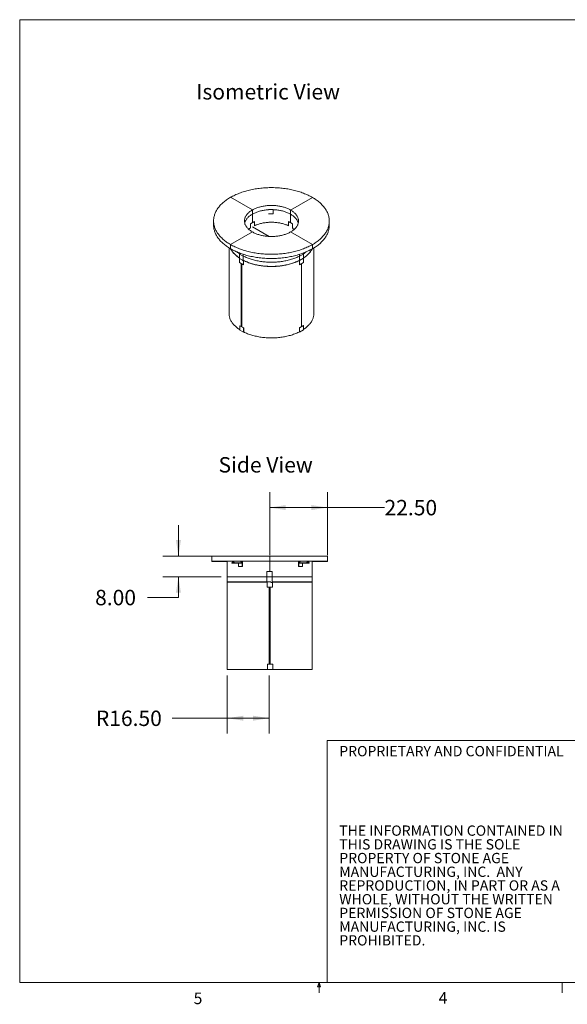
# Model space of a CAD drawing. Units: inches. Extents: x 0.3 to 10.6, y 0.2 to 8.2.
# Drawn here: x 0.3 to 4.8, y 0.2 to 8.2 of the extents above; entities that cross this region are included whole.
import ezdxf

# ---------------------------------------------------------------- set-up
doc = ezdxf.new("R2010")
doc.units = ezdxf.units.IN
doc.header["$MEASUREMENT"] = 0
doc.styles.add('SLDTEXTSTYLE0', font='TXT', dxfattribs={"width": 0.75})
doc.dimstyles.new('SLDDIMSTYLE0', dxfattribs={"dimtxt": 0.125, "dimasz": 0.13, "dimexe": 0, "dimexo": 0.0625, "dimgap": 0.03125, "dimtad": 0, "dimtih": 1, "dimtoh": 1, "dimlfac": 48, "dimrnd": 1e-09, "dimzin": 4, "dimdsep": 46, "dimlunit": 5, "dimtxsty": 'SLDTEXTSTYLE0', "dimsah": 1, "dimcen": 0.09, "dimadec": 0, "dimazin": 1, "dimtfac": 1, "dimtofl": 0, "dimtmove": 0, "dimatfit": 3, "dimfxl": 0, "dimfrac": 2, "dimtolj": 1, "dimtzin": 12, "dimarcsym": 0})
doc.dimstyles.new('SLDDIMSTYLE1', dxfattribs={"dimtxt": 0.125, "dimasz": 0.13, "dimexe": 0, "dimexo": 0.0625, "dimgap": 0.03125, "dimtad": 0, "dimtih": 1, "dimtoh": 1, "dimlfac": 48, "dimrnd": 1e-09, "dimzin": 4, "dimdsep": 46, "dimlunit": 5, "dimtxsty": 'SLDTEXTSTYLE0', "dimsah": 1, "dimcen": 0.09, "dimadec": 0, "dimazin": 1, "dimtfac": 1, "dimtmove": 0, "dimatfit": 0, "dimfxl": 0, "dimfrac": 2, "dimtolj": 1, "dimtzin": 12, "dimarcsym": 0})

# ---------------------------------------------------------------- blocks, each defined once
blk = doc.blocks.new('SW_NOTE_2')
at = {"color": 0, "linetype": 'Continuous', "lineweight": 0, "char_height": 0.083333, "attachment_point": 1, "style": 'SLDTEXTSTYLE0'}
for s, insert in [('THE INFORMATION CONTAINED IN', (0, 0.1074)), ('THIS DRAWING IS THE SOLE', (0, -0.0037)), ('PROPERTY OF STONE AGE', (0, -0.1148)), ('MANUFACTURING, INC.  ANY', (0, -0.2259)), ('REPRODUCTION, IN PART OR AS A', (0, -0.337)), ('WHOLE, WITHOUT THE WRITTEN', (0, -0.4481)), ('PERMISSION OF STONE AGE', (0, -0.5592)), ('MANUFACTURING, INC. IS', (0, -0.6704)), ('PROHIBITED.', (0, -0.7815))]:
    blk.add_mtext(s, dxfattribs=dict(at, insert=insert))
blk = doc.blocks.new('*D5')
at = {"color": 7, "linetype": 'Continuous', "lineweight": 0}
for p, q in [((2.3549, 3.8542), (2.3549, 4.3646)), ((2.8236, 3.8542), (2.8236, 4.3646)), ((2.3549, 4.2396), (2.8236, 4.2396)), ((2.8236, 4.2396), (3.2852, 4.2396))]:
    blk.add_line(p, q, dxfattribs=at)
for points in [[(2.3549, 4.2396), (2.4849, 4.2196), (2.4849, 4.2596)], [(2.8236, 4.2396), (2.6936, 4.2596), (2.6936, 4.2196)]]:
    blk.add_solid(points, dxfattribs=at)
at = {"color": 7, "linetype": 'Continuous', "lineweight": 0, "insert": (3.2852, 4.3015, 0.082), "char_height": 0.125, "attachment_point": 1, "style": 'SLDTEXTSTYLE0'}
blk.add_mtext('22.50', dxfattribs=at)
blk = doc.blocks.new('*D6')
at = {"color": 7, "linetype": 'Continuous', "lineweight": 0}
for p, q in [((1.6157, 3.8459), (1.6157, 4.0959)), ((2.3049, 3.8459), (1.4907, 3.8459)), ((1.9611, 3.6792), (1.4907, 3.6792)), ((1.6157, 3.511), (1.6157, 3.6792)), ((1.3657, 3.511), (1.6157, 3.511))]:
    blk.add_line(p, q, dxfattribs=at)
for points in [[(1.6157, 3.8459), (1.6357, 3.9759), (1.5957, 3.9759)], [(1.6157, 3.6792), (1.5957, 3.5492), (1.6357, 3.5492)]]:
    blk.add_solid(points, dxfattribs=at)
at = {"color": 7, "linetype": 'Continuous', "lineweight": 0, "insert": (0.9409, 3.573, 0.082), "char_height": 0.125, "attachment_point": 1, "style": 'SLDTEXTSTYLE0'}
blk.add_mtext('8.00', dxfattribs=at)
blk = doc.blocks.new('*D7')
at = {"color": 7, "linetype": 'Continuous', "lineweight": 0}
for p, q in [((2.0111, 2.8779), (2.0111, 2.408)), ((2.351, 2.8779), (2.351, 2.408)), ((2.0111, 2.533), (1.5654, 2.533)), ((2.351, 2.533), (2.0111, 2.533))]:
    blk.add_line(p, q, dxfattribs=at)
for points in [[(2.0111, 2.533), (2.1411, 2.513), (2.1411, 2.553)], [(2.351, 2.533), (2.221, 2.553), (2.221, 2.513)]]:
    blk.add_solid(points, dxfattribs=at)
at = {"color": 7, "linetype": 'Continuous', "lineweight": 0, "insert": (0.947, 2.5949, 0.082), "char_height": 0.125, "attachment_point": 1, "style": 'SLDTEXTSTYLE0'}
blk.add_mtext('R16.50', dxfattribs=at)

msp = doc.modelspace()

# ---------------------------------------------------------------- linework, layer by layer
at = {"color": 7, "linetype": 'Continuous', "lineweight": 0}
for p, q in [((0.32993, 8.19207), (10.62993, 8.19207)), ((0.32993, 8.19207), (0.32993, 0.39207)), ((2.82103, 2.35263), (10.62993, 2.35263)), ((2.82103, 0.39207), (2.82103, 2.35263)), ((10.62993, 0.39207), (0.32993, 0.39207)), ((2.74143, 0.3575), (2.75468, 0.39207)), ((2.76723, 0.3575), (2.74143, 0.3575)), ((2.75468, 0.39207), (2.75468, 0.30727)), ((2.75468, 0.39207), (2.76723, 0.3575)), ((4.72343, 0.39207), (4.72343, 0.30727))]:
    msp.add_line(p, q, dxfattribs=at)
at = {"color": 7, "linetype": 'Continuous', "lineweight": 15}
for p, q in [((2.03776, 6.75327), (2.21454, 6.65122)), ((2.70068, 6.75225), (2.5239, 6.6502)), ((2.21454, 6.6172), (2.21454, 6.65122)), ((2.21454, 6.61618), (2.21454, 6.6502)), ((2.38279, 6.65354), (2.34398, 6.65334)), ((2.38279, 6.65394), (2.38279, 6.65354)), ((2.38279, 6.61849), (2.38279, 6.65354)), ((2.5239, 6.61618), (2.5239, 6.6502)), ((1.90047, 6.56193), (1.90047, 6.5279)), ((2.20069, 6.53912), (2.23104, 6.55664)), ((2.21454, 6.54813), (2.21454, 6.6172)), ((2.21454, 6.54813), (2.21454, 6.61618)), ((2.21454, 6.54813), (2.21454, 6.54813)), ((2.23104, 6.55664), (2.23095, 6.55669)), ((2.23104, 6.55664), (2.23104, 6.52262)), ((2.38279, 6.61849), (2.34398, 6.6183)), ((2.50846, 6.55623), (2.50828, 6.55613)), ((2.50828, 6.55613), (2.50828, 6.52211)), ((2.50828, 6.55613), (2.53863, 6.53861)), ((2.5239, 6.54813), (2.5239, 6.61618)), ((2.5239, 6.54813), (2.5239, 6.54813)), ((2.83797, 6.52688), (2.83797, 6.56091)), ((2.03776, 6.37058), (2.21454, 6.47263)), ((2.20051, 6.53922), (2.20069, 6.53912)), ((2.20069, 6.53912), (2.20069, 6.50612)), ((2.21542, 6.51462), (2.35151, 6.43606)), ((2.70068, 6.37058), (2.5239, 6.47263)), ((2.53863, 6.53861), (2.53872, 6.53866)), ((2.53863, 6.53861), (2.53863, 6.50459)), ((2.02547, 6.34393), (2.02547, 5.81241)), ((2.03776, 6.37058), (2.03776, 6.33656)), ((2.10973, 6.30255), (2.10973, 6.29304)), ((2.62783, 6.30221), (2.62783, 6.29253)), ((2.70068, 6.33554), (2.69979, 6.33605)), ((2.70068, 6.37058), (2.70068, 6.33656)), ((2.70068, 6.36956), (2.70068, 6.33554)), ((2.71297, 5.81241), (2.71297, 6.34291)), ((2.10973, 6.25698), (2.10973, 6.29304)), ((2.10973, 6.29304), (2.14007, 6.27552)), ((2.11065, 6.25644), (2.10973, 6.25698)), ((2.11065, 6.25871), (2.11132, 6.25912)), ((2.13166, 6.24738), (2.11065, 6.25871)), ((2.11065, 6.22366), (2.11065, 6.25871)), ((2.14202, 6.20675), (2.11065, 6.22366)), ((2.14007, 6.23946), (2.13166, 6.24432)), ((2.14036, 6.23963), (2.14007, 6.23946)), ((2.14202, 6.24179), (2.14036, 6.24269)), ((2.14096, 6.27706), (2.14096, 6.29155)), ((2.14096, 6.27706), (2.14133, 6.27727)), ((2.14096, 6.27501), (2.14133, 6.27523)), ((2.14096, 6.27501), (2.14096, 6.24303)), ((2.143, 6.2424), (2.14202, 6.24179)), ((2.14202, 6.20675), (2.14202, 6.24179)), ((2.14391, 6.24194), (2.14287, 6.2413)), ((2.14287, 6.2413), (2.14287, 6.20728)), ((2.59664, 6.24148), (2.59523, 6.24229)), ((2.59617, 6.27679), (2.5966, 6.27655)), ((2.59617, 6.27577), (2.59748, 6.27501)), ((2.5966, 6.2745), (2.59617, 6.27475)), ((2.59753, 6.24199), (2.59617, 6.24277)), ((2.5966, 6.24048), (2.59617, 6.24073)), ((2.59617, 6.23971), (2.59748, 6.23895)), ((2.5966, 6.27655), (2.5966, 6.29127)), ((2.5966, 6.24048), (2.5966, 6.2745)), ((2.59664, 6.24148), (2.59664, 6.20745)), ((2.59748, 6.27501), (2.62783, 6.29253)), ((2.59748, 6.23895), (2.59748, 6.27501)), ((2.62787, 6.25951), (2.59753, 6.24199)), ((2.59753, 6.20694), (2.59753, 6.24199)), ((2.62787, 6.22446), (2.59753, 6.20694)), ((2.62783, 6.29253), (2.62783, 6.25953)), ((2.62783, 6.25953), (2.62787, 6.25951)), ((2.62787, 6.22446), (2.62787, 6.25951)), ((2.12341, 5.7077), (2.12341, 6.21679)), ((2.12893, 6.21381), (2.12893, 5.70451)), ((2.14287, 6.20728), (2.14202, 6.20675)), ((2.59753, 6.20694), (2.59664, 6.20745)), ((2.61229, 6.21546), (2.61229, 5.70611)), ((2.11418, 5.71302), (2.1133, 5.71251)), ((2.1133, 5.71251), (2.14365, 5.69499)), ((2.1133, 5.71251), (2.1133, 5.67747)), ((2.1133, 5.67747), (2.14365, 5.65995)), ((2.11418, 5.71302), (2.14453, 5.6955)), ((2.14365, 5.69499), (2.14453, 5.6955)), ((2.14365, 5.69499), (2.14365, 5.65995)), ((2.14453, 5.66148), (2.14453, 5.6955)), ((2.59667, 5.6971), (2.62702, 5.71462)), ((2.59667, 5.6971), (2.59756, 5.69659)), ((2.59667, 5.66308), (2.59667, 5.6971)), ((2.59756, 5.69659), (2.6279, 5.71411)), ((2.59756, 5.69659), (2.59756, 5.66155)), ((2.59756, 5.66155), (2.6279, 5.67906)), ((2.6279, 5.71411), (2.62702, 5.71462)), ((2.6279, 5.71411), (2.6279, 5.67906)), ((2.14365, 5.65995), (2.14618, 5.66141)), ((2.14453, 5.66148), (2.14522, 5.66188)), ((2.59523, 5.66289), (2.59756, 5.66155)), ((2.59617, 5.66337), (2.59667, 5.66308)), ((1.88613, 3.84585), (1.88613, 3.80419)), ((1.88613, 3.84585), (2.35488, 3.84585)), ((1.88613, 3.8446), (1.88613, 3.80294)), ((2.35488, 3.84585), (2.35488, 3.80419)), ((2.35488, 3.84585), (2.82363, 3.84585)), ((2.82363, 3.84585), (2.82363, 3.80419)), ((2.82363, 3.8446), (2.82363, 3.80294)), ((1.88613, 3.80419), (2.35488, 3.80419)), ((2.01113, 3.80294), (1.88613, 3.80294)), ((2.01113, 3.7196), (2.01113, 3.80419)), ((2.01113, 3.80294), (2.01113, 3.7196)), ((2.0583, 3.80419), (2.04862, 3.79081)), ((2.04862, 3.79081), (2.04993, 3.78896)), ((2.04993, 3.78896), (2.05919, 3.80175)), ((2.04993, 3.78896), (2.06818, 3.78896)), ((2.05919, 3.80175), (2.06831, 3.78877)), ((2.06964, 3.7906), (2.06008, 3.80419)), ((2.06831, 3.78877), (2.06964, 3.7906)), ((2.06831, 3.78877), (2.12673, 3.78877)), ((2.06964, 3.7906), (2.12805, 3.7906)), ((2.1021, 3.76252), (2.1021, 3.78877)), ((2.13271, 3.76252), (2.1021, 3.76252)), ((2.12805, 3.7906), (2.1185, 3.80419)), ((2.12673, 3.78877), (2.12805, 3.7906)), ((2.13271, 3.76252), (2.13271, 3.80419)), ((2.13358, 3.76252), (2.13271, 3.76252)), ((2.13358, 3.80419), (2.13358, 3.76252)), ((2.35488, 3.80419), (2.82363, 3.80419)), ((2.35488, 3.72085), (2.35488, 3.80419)), ((2.58913, 3.80419), (2.58913, 3.76252)), ((2.59002, 3.76252), (2.58913, 3.76252)), ((2.59002, 3.76252), (2.59002, 3.80419)), ((2.62011, 3.76252), (2.59002, 3.76252)), ((2.60439, 3.80419), (2.59488, 3.79081)), ((2.65431, 3.79081), (2.59488, 3.79081)), ((2.59488, 3.79081), (2.59616, 3.78896)), ((2.65559, 3.78896), (2.59616, 3.78896)), ((2.6141, 3.78896), (2.61423, 3.78877)), ((2.67366, 3.78877), (2.61423, 3.78877)), ((2.62011, 3.76252), (2.62011, 3.78877)), ((2.66382, 3.80419), (2.65431, 3.79081)), ((2.65431, 3.79081), (2.65559, 3.78896)), ((2.65559, 3.78896), (2.66469, 3.80175)), ((2.66469, 3.80175), (2.67366, 3.78877)), ((2.67496, 3.7906), (2.66558, 3.80419)), ((2.67366, 3.78877), (2.67496, 3.7906)), ((2.82363, 3.80294), (2.69863, 3.80294)), ((2.69863, 3.72085), (2.69863, 3.80294)), ((2.00998, 3.7196), (2.00998, 3.67669)), ((2.00998, 3.7196), (2.01123, 3.7196)), ((2.01176, 3.67669), (2.00998, 3.67669)), ((2.00998, 3.67669), (2.00998, 3.63752)), ((2.01123, 3.67794), (2.01123, 3.7196)), ((2.01123, 3.67919), (2.3328, 3.67919)), ((2.01123, 3.67794), (2.01176, 3.67794)), ((2.01123, 3.67544), (2.01176, 3.67544)), ((2.01123, 3.67544), (2.01123, 3.63752)), ((2.3328, 3.72085), (2.37571, 3.72085)), ((2.3328, 3.72085), (2.3328, 3.67794)), ((2.3328, 3.67794), (2.37571, 3.67794)), ((2.3328, 3.63377), (2.3328, 3.67794)), ((2.37571, 3.72085), (2.37571, 3.67794)), ((2.37571, 3.67919), (2.69792, 3.67919)), ((2.37571, 3.67794), (2.37571, 3.63377)), ((2.69792, 3.67919), (2.69852, 3.67919)), ((2.69792, 3.67794), (2.69977, 3.67794)), ((2.69852, 3.67669), (2.69792, 3.67669)), ((2.69852, 3.67919), (2.69852, 3.72085)), ((2.69852, 3.72085), (2.69977, 3.72085)), ((2.69852, 3.63502), (2.69852, 3.67669)), ((2.69977, 3.63377), (2.69977, 3.67794)), ((2.00988, 3.5946), (2.00988, 3.63752)), ((2.01184, 3.63752), (2.00988, 3.63752)), ((2.01113, 3.5946), (2.00988, 3.5946)), ((2.01184, 3.63627), (2.01113, 3.63627)), ((2.01113, 3.63627), (2.01113, 3.5946)), ((2.01176, 3.63252), (2.01113, 3.63252)), ((2.01113, 3.5946), (2.01113, 2.9696)), ((2.01123, 3.63627), (2.01123, 3.63377)), ((2.01123, 3.63377), (2.01176, 3.63377)), ((2.01184, 3.63752), (2.3328, 3.63752)), ((2.01184, 3.63627), (2.3328, 3.63627)), ((2.05405, 3.63627), (2.05405, 3.63752)), ((2.33505, 3.63377), (2.3328, 3.63377)), ((2.33504, 3.63377), (2.33504, 3.5946)), ((2.33509, 3.5946), (2.33504, 3.5946)), ((2.33509, 3.63752), (2.33505, 3.63752)), ((2.33509, 3.5946), (2.33509, 3.63752)), ((2.36381, 3.63752), (2.33509, 3.63752)), ((2.37798, 3.5946), (2.33509, 3.5946)), ((2.35097, 2.9696), (2.35097, 3.5946)), ((2.35878, 3.5946), (2.35878, 2.9696)), ((2.37571, 3.63377), (2.36381, 3.63377)), ((2.37798, 3.63752), (2.37571, 3.63752)), ((2.37798, 3.5946), (2.37798, 3.63752)), ((2.37798, 3.63752), (2.69792, 3.63752)), ((2.37798, 3.63627), (2.69792, 3.63627)), ((2.65567, 3.63627), (2.65567, 3.63752)), ((2.69984, 3.63752), (2.69792, 3.63752)), ((2.69859, 3.63627), (2.69792, 3.63627)), ((2.69852, 3.63502), (2.69792, 3.63502)), ((2.69792, 3.63377), (2.69977, 3.63377)), ((2.69859, 3.63627), (2.69859, 3.5946)), ((2.69984, 3.5946), (2.69859, 3.5946)), ((2.69863, 3.5946), (2.69863, 2.9696)), ((2.69984, 3.5946), (2.69984, 3.63752)), ((2.00988, 2.9696), (2.00988, 2.92669)), ((2.00988, 2.9696), (2.01113, 2.9696)), ((2.01113, 2.92794), (2.01113, 2.9696)), ((2.33795, 2.9696), (2.38087, 2.9696)), ((2.33795, 2.9696), (2.33795, 2.92669)), ((2.38087, 2.9696), (2.38087, 2.92669)), ((2.69863, 2.92794), (2.69863, 2.9696)), ((2.69863, 2.9696), (2.69988, 2.9696)), ((2.69988, 2.9696), (2.69988, 2.92669)), ((2.00988, 2.92669), (2.05405, 2.92669)), ((2.01113, 2.92794), (2.01184, 2.92794)), ((2.01184, 2.92794), (2.33795, 2.92794)), ((2.05405, 2.92794), (2.05405, 2.92669)), ((2.32889, 2.92794), (2.32889, 2.92669)), ((2.32889, 2.92669), (2.33795, 2.92669)), ((2.33795, 2.92669), (2.38087, 2.92669)), ((2.38087, 2.92794), (2.69792, 2.92794)), ((2.65571, 2.92794), (2.65571, 2.92669)), ((2.65571, 2.92669), (2.69988, 2.92669)), ((2.69792, 2.92794), (2.69863, 2.92794))]:
    msp.add_line(p, q, dxfattribs=at)
at = {"color": 7, "linetype": 'Continuous', "lineweight": 15, "flags": 128}
for points in [[(2.70068, 6.36956), (2.70884, 6.37439), (2.71679, 6.37934), (2.72452, 6.3844), (2.73203, 6.38956), (2.73932, 6.39484), (2.74637, 6.40022), (2.7532, 6.40569), (2.75978, 6.41127), (2.76612, 6.41694), (2.77222, 6.42269), (2.77806, 6.42854), (2.78365, 6.43446), (2.78898, 6.44047), (2.79405, 6.44654), (2.79886, 6.45269), (2.8034, 6.45891), (2.80767, 6.46519), (2.81166, 6.47153), (2.81539, 6.47793), (2.81883, 6.48437), (2.822, 6.49087), (2.82488, 6.49741), (2.82748, 6.50399), (2.8298, 6.5106), (2.83183, 6.51724), (2.83357, 6.52391), (2.83502, 6.53061), (2.83619, 6.53732), (2.83706, 6.54405), (2.83764, 6.55079), (2.83793, 6.55753), (2.83793, 6.56428), (2.83764, 6.57102), (2.83706, 6.57776), (2.83619, 6.58449), (2.83502, 6.5912), (2.83357, 6.5979), (2.83183, 6.60457), (2.8298, 6.61121), (2.82748, 6.61783), (2.82488, 6.62441), (2.822, 6.63094), (2.81883, 6.63744), (2.81539, 6.64389), (2.81166, 6.65028), (2.80767, 6.65662), (2.8034, 6.6629), (2.79886, 6.66912), (2.79405, 6.67527), (2.78898, 6.68135), (2.78365, 6.68735), (2.77806, 6.69328), (2.77222, 6.69912), (2.76612, 6.70488), (2.75978, 6.71054), (2.7532, 6.71612), (2.74637, 6.7216), (2.73932, 6.72697), (2.73203, 6.73225), (2.72452, 6.73742), (2.71679, 6.74248), (2.70884, 6.74742), (2.70068, 6.75225), (2.69231, 6.75696), (2.68374, 6.76155), (2.67498, 6.76602), (2.66603, 6.77035), (2.65689, 6.77456), (2.64757, 6.77863), (2.63808, 6.78257), (2.62843, 6.78637), (2.61861, 6.79003), (2.60864, 6.79355), (2.59852, 6.79692), (2.58825, 6.80015), (2.57785, 6.80323), (2.56732, 6.80616), (2.55667, 6.80893), (2.5459, 6.81155), (2.53502, 6.81402), (2.52404, 6.81632), (2.51296, 6.81847), (2.50179, 6.82046), (2.49054, 6.82229), (2.47922, 6.82395), (2.46782, 6.82546), (2.45637, 6.82679), (2.44486, 6.82796), (2.4333, 6.82897), (2.4217, 6.82981), (2.41007, 6.83048), (2.39842, 6.83098), (2.38675, 6.83132), (2.37506, 6.83149), (2.36338, 6.83149), (2.35169, 6.83132), (2.34002, 6.83098), (2.32837, 6.83048), (2.31674, 6.82981), (2.30514, 6.82897), (2.29358, 6.82796), (2.28207, 6.82679), (2.27062, 6.82546), (2.25922, 6.82395), (2.2479, 6.82229), (2.23665, 6.82046), (2.22548, 6.81847), (2.2144, 6.81632), (2.20342, 6.81402), (2.19254, 6.81155), (2.18177, 6.80893), (2.17112, 6.80616), (2.16059, 6.80323), (2.15019, 6.80015), (2.13992, 6.79692), (2.1298, 6.79355), (2.11983, 6.79003), (2.11001, 6.78637), (2.10036, 6.78257), (2.09087, 6.77863), (2.08155, 6.77456), (2.07241, 6.77035), (2.06346, 6.76602), (2.0547, 6.76155), (2.04613, 6.75696), (2.03865, 6.75276)], [(2.03776, 6.75327), (2.0296, 6.74844), (2.02165, 6.7435), (2.01392, 6.73844), (2.00641, 6.73327), (1.99912, 6.728), (1.99206, 6.72262), (1.98524, 6.71714), (1.97866, 6.71156), (1.97232, 6.7059), (1.96622, 6.70014), (1.96038, 6.6943), (1.95479, 6.68837), (1.94946, 6.68237), (1.94439, 6.67629), (1.93958, 6.67014), (1.93504, 6.66392), (1.93077, 6.65764), (1.92677, 6.6513), (1.92305, 6.64491), (1.91961, 6.63846), (1.91644, 6.63196), (1.91356, 6.62543), (1.91096, 6.61885), (1.90864, 6.61224), (1.90661, 6.60559), (1.90487, 6.59892), (1.90342, 6.59223), (1.90225, 6.58551), (1.90138, 6.57878), (1.9008, 6.57205), (1.90051, 6.5653), (1.90051, 6.55855), (1.9008, 6.55181), (1.90138, 6.54507), (1.90225, 6.53834), (1.90342, 6.53163), (1.90487, 6.52494), (1.90661, 6.51826), (1.90864, 6.51162), (1.91096, 6.50501), (1.91356, 6.49843), (1.91644, 6.49189), (1.91961, 6.4854), (1.92305, 6.47895), (1.92677, 6.47255), (1.93077, 6.46621), (1.93504, 6.45993), (1.93958, 6.45372), (1.94439, 6.44757), (1.94946, 6.44149), (1.95479, 6.43548), (1.96038, 6.42956), (1.96622, 6.42371), (1.97232, 6.41796), (1.97866, 6.41229), (1.98524, 6.40672), (1.99206, 6.40124), (1.99912, 6.39586), (2.00641, 6.39058), (2.01392, 6.38542), (2.02165, 6.38036), (2.0296, 6.37541), (2.03776, 6.37058)], [(2.21454, 6.65122), (2.20899, 6.6479), (2.20366, 6.64447), (2.19855, 6.64092), (2.19367, 6.63727), (2.18902, 6.63352), (2.18461, 6.62967), (2.18045, 6.62573), (2.17654, 6.62171), (2.17288, 6.61761), (2.16949, 6.61343), (2.16636, 6.60919), (2.16351, 6.60488), (2.16093, 6.60051), (2.15863, 6.59609), (2.15661, 6.59163), (2.15487, 6.58713), (2.15342, 6.58259), (2.15226, 6.57803), (2.15138, 6.57344), (2.1508, 6.56884), (2.15051, 6.56423), (2.15051, 6.55962), (2.1508, 6.55501), (2.15138, 6.55041), (2.15226, 6.54583), (2.15342, 6.54126), (2.15487, 6.53673), (2.15661, 6.53222), (2.15863, 6.52776), (2.16093, 6.52334), (2.16351, 6.51898), (2.16636, 6.51467), (2.16949, 6.51042), (2.17288, 6.50625), (2.17654, 6.50214), (2.18045, 6.49812), (2.18461, 6.49418), (2.18902, 6.49034), (2.19367, 6.48659), (2.19855, 6.48293), (2.20366, 6.47939), (2.20899, 6.47595), (2.21454, 6.47263)], [(2.5239, 6.6502), (2.51815, 6.6534), (2.5122, 6.65648), (2.50605, 6.65943), (2.49973, 6.66225), (2.49323, 6.66494), (2.48657, 6.66748), (2.47975, 6.66988), (2.47278, 6.67214), (2.46567, 6.67425), (2.45844, 6.67621), (2.45108, 6.67801), (2.44362, 6.67966), (2.43606, 6.68115), (2.42841, 6.68248), (2.42067, 6.68365), (2.41287, 6.68465), (2.40502, 6.68549), (2.39711, 6.68616), (2.38917, 6.68666), (2.3812, 6.687), (2.37321, 6.68717), (2.36522, 6.68717), (2.35724, 6.687), (2.34927, 6.68666), (2.34133, 6.68616), (2.33342, 6.68549), (2.32556, 6.68465), (2.31777, 6.68365), (2.31003, 6.68248), (2.30238, 6.68115), (2.29482, 6.67966), (2.28736, 6.67801), (2.28, 6.67621), (2.27277, 6.67425), (2.26566, 6.67214), (2.25869, 6.66988), (2.25187, 6.66748), (2.24521, 6.66494), (2.23871, 6.66225), (2.23239, 6.65943), (2.22624, 6.65648), (2.22029, 6.6534), (2.21454, 6.6502)], [(2.34398, 6.65232), (2.34133, 6.65214), (2.33342, 6.65146), (2.32556, 6.65063), (2.31777, 6.64962), (2.31003, 6.64846), (2.30238, 6.64713), (2.29482, 6.64564), (2.28736, 6.64399), (2.28, 6.64219), (2.27277, 6.64023), (2.26566, 6.63812), (2.25869, 6.63586), (2.25187, 6.63346), (2.24521, 6.63091), (2.23871, 6.62823), (2.23239, 6.62541), (2.22624, 6.62246), (2.22029, 6.61938), (2.21454, 6.61618)], [(2.34398, 6.65232), (2.34133, 6.65214), (2.33342, 6.65146), (2.32556, 6.65063), (2.31777, 6.64962), (2.31003, 6.64846), (2.30238, 6.64713), (2.29482, 6.64564), (2.28736, 6.64399), (2.28, 6.64219), (2.27277, 6.64023), (2.26566, 6.63812), (2.25869, 6.63586), (2.25187, 6.63346), (2.24521, 6.63091), (2.23871, 6.62823), (2.23239, 6.62541), (2.22624, 6.62246), (2.22029, 6.61938), (2.21454, 6.61618)], [(2.58598, 6.5439), (2.58502, 6.54755), (2.58357, 6.55209), (2.58183, 6.55659), (2.57981, 6.56105), (2.57751, 6.56547), (2.57493, 6.56983), (2.57207, 6.57414), (2.56895, 6.57839), (2.56556, 6.58256), (2.5619, 6.58667), (2.55799, 6.59069), (2.55383, 6.59463), (2.54942, 6.59847), (2.54477, 6.60223), (2.53989, 6.60588), (2.53478, 6.60942), (2.52945, 6.61286), (2.5239, 6.61618), (2.51815, 6.61938), (2.5122, 6.62246), (2.50605, 6.62541), (2.49973, 6.62823), (2.49323, 6.63091), (2.48657, 6.63346), (2.47975, 6.63586), (2.47278, 6.63812), (2.46567, 6.64023), (2.45844, 6.64219), (2.45108, 6.64399), (2.44362, 6.64564), (2.43606, 6.64713), (2.42841, 6.64846), (2.42067, 6.64962), (2.41287, 6.65063), (2.40502, 6.65146), (2.39711, 6.65214), (2.38917, 6.65264), (2.38279, 6.65292)], [(2.58598, 6.5439), (2.58502, 6.54755), (2.58357, 6.55209), (2.58183, 6.55659), (2.57981, 6.56105), (2.57751, 6.56547), (2.57493, 6.56983), (2.57207, 6.57414), (2.56895, 6.57839), (2.56556, 6.58256), (2.5619, 6.58667), (2.55799, 6.59069), (2.55383, 6.59463), (2.54942, 6.59847), (2.54477, 6.60223), (2.53989, 6.60588), (2.53478, 6.60942), (2.52945, 6.61286), (2.5239, 6.61618), (2.51815, 6.61938), (2.5122, 6.62246), (2.50605, 6.62541), (2.49973, 6.62823), (2.49323, 6.63091), (2.48657, 6.63346), (2.47975, 6.63586), (2.47278, 6.63812), (2.46567, 6.64023), (2.45844, 6.64219), (2.45108, 6.64399), (2.44362, 6.64564), (2.43606, 6.64713), (2.42841, 6.64846), (2.42067, 6.64962), (2.41287, 6.65063), (2.40502, 6.65146), (2.39711, 6.65214), (2.38917, 6.65264), (2.38279, 6.65292)], [(2.52478, 6.47212), (2.52945, 6.47493), (2.53478, 6.47837), (2.53989, 6.48191), (2.54477, 6.48557), (2.54942, 6.48932), (2.55383, 6.49316), (2.55799, 6.4971), (2.5619, 6.50112), (2.56556, 6.50523), (2.56895, 6.5094), (2.57207, 6.51365), (2.57493, 6.51796), (2.57751, 6.52232), (2.57981, 6.52674), (2.58183, 6.5312), (2.58357, 6.53571), (2.58502, 6.54024), (2.58618, 6.5448), (2.58706, 6.54939), (2.58764, 6.55399), (2.58793, 6.5586), (2.58793, 6.56321), (2.58764, 6.56782), (2.58706, 6.57242), (2.58618, 6.57701), (2.58502, 6.58157), (2.58357, 6.58611), (2.58183, 6.59061), (2.57981, 6.59507), (2.57751, 6.59949), (2.57493, 6.60386), (2.57207, 6.60817), (2.56895, 6.61241), (2.56556, 6.61659), (2.5619, 6.62069), (2.55799, 6.62471), (2.55383, 6.62865), (2.54942, 6.6325), (2.54477, 6.63625), (2.53989, 6.6399), (2.53478, 6.64345), (2.52945, 6.64688), (2.5239, 6.6502)], [(2.21454, 6.6172), (2.20899, 6.61388), (2.20366, 6.61044), (2.19855, 6.6069), (2.19367, 6.60325), (2.18902, 6.5995), (2.18461, 6.59565), (2.18045, 6.59171), (2.17654, 6.58769), (2.17288, 6.58359), (2.16949, 6.57941), (2.16636, 6.57516), (2.16351, 6.57085), (2.16093, 6.56649), (2.15863, 6.56207), (2.15661, 6.55761), (2.15487, 6.55311), (2.15342, 6.54857), (2.15246, 6.54492)], [(2.21454, 6.6172), (2.20899, 6.61388), (2.20366, 6.61044), (2.19855, 6.6069), (2.19367, 6.60325), (2.18902, 6.5995), (2.18461, 6.59565), (2.18045, 6.59171), (2.17654, 6.58769), (2.17288, 6.58359), (2.16949, 6.57941), (2.16636, 6.57516), (2.16351, 6.57085), (2.16093, 6.56649), (2.15863, 6.56207), (2.15661, 6.55761), (2.15487, 6.55311), (2.15342, 6.54857), (2.15246, 6.54492)], [(2.50828, 6.5223), (2.50605, 6.52334), (2.49973, 6.52616), (2.49323, 6.52885), (2.48657, 6.53139), (2.47975, 6.53379), (2.47278, 6.53605), (2.46567, 6.53816), (2.45844, 6.54012), (2.45108, 6.54192), (2.44362, 6.54357), (2.43606, 6.54506), (2.42841, 6.54639), (2.42067, 6.54756), (2.41287, 6.54856), (2.40502, 6.5494), (2.39711, 6.55007), (2.38917, 6.55057), (2.3812, 6.55091), (2.37321, 6.55108), (2.36522, 6.55108), (2.35724, 6.55091), (2.34927, 6.55057), (2.34133, 6.55007), (2.33342, 6.5494), (2.32556, 6.54856), (2.31777, 6.54756), (2.31003, 6.54639), (2.30238, 6.54506), (2.29482, 6.54357), (2.28736, 6.54192), (2.28, 6.54012), (2.27277, 6.53816), (2.26566, 6.53605), (2.25869, 6.53379), (2.25187, 6.53139), (2.24521, 6.52885), (2.23871, 6.52616), (2.23239, 6.52334), (2.23104, 6.52271)], [(1.90047, 6.5279), (1.90051, 6.52453), (1.9008, 6.51779), (1.90138, 6.51105), (1.90225, 6.50432), (1.90342, 6.49761), (1.90487, 6.49091), (1.90661, 6.48424), (1.90864, 6.4776), (1.91096, 6.47098), (1.91356, 6.46441), (1.91644, 6.45787), (1.91961, 6.45137), (1.92305, 6.44493), (1.92677, 6.43853), (1.93077, 6.43219), (1.93504, 6.42591), (1.93958, 6.41969), (1.94439, 6.41354), (1.94946, 6.40746), (1.95479, 6.40146), (1.96038, 6.39554), (1.96622, 6.38969), (1.97232, 6.38394), (1.97866, 6.37827), (1.98524, 6.37269), (1.99206, 6.36722), (1.99912, 6.36184), (2.00641, 6.35656), (2.01392, 6.35139), (2.02165, 6.34634), (2.0296, 6.34139), (2.03776, 6.33656)], [(2.21454, 6.47263), (2.22029, 6.46943), (2.22624, 6.46635), (2.23239, 6.4634), (2.23871, 6.46058), (2.24521, 6.4579), (2.25187, 6.45535), (2.25869, 6.45295), (2.26566, 6.45069), (2.27277, 6.44858), (2.28, 6.44663), (2.28736, 6.44482), (2.29482, 6.44317), (2.30238, 6.44168), (2.31003, 6.44036), (2.31776, 6.43919), (2.32556, 6.43819), (2.33342, 6.43735), (2.34133, 6.43668), (2.34927, 6.43617), (2.35724, 6.43584), (2.36522, 6.43567), (2.37321, 6.43567), (2.3812, 6.43584), (2.38917, 6.43617), (2.39711, 6.43668), (2.40502, 6.43735), (2.41287, 6.43819), (2.42067, 6.43919), (2.4284, 6.44036), (2.43606, 6.44168), (2.44362, 6.44317), (2.45108, 6.44482), (2.45844, 6.44663), (2.46567, 6.44858), (2.47278, 6.45069), (2.47975, 6.45295), (2.48657, 6.45535), (2.49323, 6.4579), (2.49973, 6.46058), (2.50605, 6.4634), (2.5122, 6.46635), (2.51815, 6.46943), (2.5239, 6.47263)], [(2.70068, 6.33554), (2.70884, 6.34037), (2.71679, 6.34531), (2.72452, 6.35037), (2.73203, 6.35554), (2.73932, 6.36082), (2.74637, 6.36619), (2.7532, 6.37167), (2.75978, 6.37725), (2.76612, 6.38291), (2.77222, 6.38867), (2.77806, 6.39451), (2.78365, 6.40044), (2.78898, 6.40644), (2.79405, 6.41252), (2.79886, 6.41867), (2.8034, 6.42489), (2.80767, 6.43117), (2.81166, 6.43751), (2.81539, 6.4439), (2.81883, 6.45035), (2.822, 6.45685), (2.82488, 6.46338), (2.82748, 6.46996), (2.8298, 6.47658), (2.83183, 6.48322), (2.83357, 6.48989), (2.83502, 6.49659), (2.83619, 6.5033), (2.83706, 6.51003), (2.83764, 6.51677), (2.83793, 6.52351), (2.83797, 6.52688)], [(2.03776, 6.37058), (2.04613, 6.36587), (2.0547, 6.36128), (2.06346, 6.35682), (2.07241, 6.35248), (2.08155, 6.34827), (2.09087, 6.3442), (2.10036, 6.34026), (2.11001, 6.33646), (2.11983, 6.3328), (2.1298, 6.32928), (2.13992, 6.32591), (2.15019, 6.32268), (2.16059, 6.3196), (2.17112, 6.31668), (2.18177, 6.3139), (2.19254, 6.31128), (2.20342, 6.30882), (2.2144, 6.30651), (2.22548, 6.30436), (2.23665, 6.30237), (2.2479, 6.30054), (2.25922, 6.29888), (2.27062, 6.29738), (2.28207, 6.29604), (2.29358, 6.29487), (2.30514, 6.29386), (2.31674, 6.29303), (2.32837, 6.29235), (2.34002, 6.29185), (2.35169, 6.29151), (2.36338, 6.29134), (2.37506, 6.29134), (2.38675, 6.29151), (2.39842, 6.29185), (2.41007, 6.29235), (2.4217, 6.29303), (2.4333, 6.29386), (2.44486, 6.29487), (2.45637, 6.29604), (2.46782, 6.29738), (2.47921, 6.29888), (2.49054, 6.30054), (2.50179, 6.30237), (2.51296, 6.30436), (2.52404, 6.30651), (2.53502, 6.30882), (2.5459, 6.31128), (2.55667, 6.3139), (2.56732, 6.31668), (2.57785, 6.3196), (2.58825, 6.32268), (2.59852, 6.32591), (2.60864, 6.32928), (2.61861, 6.3328), (2.62843, 6.33646), (2.63808, 6.34026), (2.64757, 6.3442), (2.65689, 6.34827), (2.66603, 6.35248), (2.67498, 6.35682), (2.68374, 6.36128), (2.69231, 6.36587), (2.70068, 6.37058)], [(2.03776, 6.33656), (2.04613, 6.33185), (2.0547, 6.32726), (2.06346, 6.3228), (2.07241, 6.31846), (2.08155, 6.31425), (2.09087, 6.31018), (2.10036, 6.30624), (2.11001, 6.30244), (2.11983, 6.29878), (2.1298, 6.29526), (2.13992, 6.29189), (2.15019, 6.28866), (2.16059, 6.28558), (2.17112, 6.28265), (2.18177, 6.27988), (2.19254, 6.27726), (2.20342, 6.27479), (2.2144, 6.27249), (2.22548, 6.27034), (2.23665, 6.26835), (2.2479, 6.26652), (2.25922, 6.26486), (2.27062, 6.26336), (2.28207, 6.26202), (2.29358, 6.26085), (2.30514, 6.25984), (2.31674, 6.259), (2.32837, 6.25833), (2.34002, 6.25783), (2.35169, 6.25749), (2.36338, 6.25732), (2.37506, 6.25732), (2.38675, 6.25749), (2.39842, 6.25783), (2.41007, 6.25833), (2.4217, 6.259), (2.4333, 6.25984), (2.44486, 6.26085), (2.45637, 6.26202), (2.46782, 6.26336), (2.47921, 6.26486), (2.49054, 6.26652), (2.50179, 6.26835), (2.51296, 6.27034), (2.52404, 6.27249), (2.53502, 6.27479), (2.5459, 6.27726), (2.55667, 6.27988), (2.56732, 6.28265), (2.57785, 6.28558), (2.58825, 6.28866), (2.59852, 6.29189), (2.60864, 6.29526), (2.61861, 6.29878), (2.62843, 6.30244), (2.63808, 6.30624), (2.64757, 6.31018), (2.65689, 6.31425), (2.66603, 6.31846), (2.67498, 6.32279), (2.68374, 6.32726), (2.69231, 6.33185), (2.70068, 6.33656)], [(2.03887, 6.33592), (2.04116, 6.33153), (2.04432, 6.32599), (2.04776, 6.3205), (2.05148, 6.31507), (2.05548, 6.3097), (2.05975, 6.30441), (2.06428, 6.29919), (2.06908, 6.29405), (2.07414, 6.289), (2.07946, 6.28403), (2.08503, 6.27916), (2.09084, 6.27438), (2.09689, 6.2697), (2.10318, 6.26513), (2.1097, 6.26066), (2.10973, 6.26065)], [(2.0396, 6.33551), (2.03991, 6.3349), (2.04292, 6.3294), (2.0462, 6.32394), (2.04976, 6.31855), (2.05358, 6.31322), (2.05768, 6.30795), (2.06203, 6.30275), (2.06665, 6.29763), (2.07152, 6.29259), (2.07665, 6.28764), (2.08202, 6.28277), (2.08764, 6.27799), (2.09349, 6.27331), (2.09958, 6.26873), (2.10589, 6.26426), (2.10973, 6.26167)], [(2.62783, 6.26006), (2.63255, 6.26324), (2.63886, 6.26771), (2.64495, 6.27229), (2.6508, 6.27697), (2.65642, 6.28175), (2.66179, 6.28662), (2.66692, 6.29157), (2.67179, 6.29661), (2.67641, 6.30173), (2.68076, 6.30693), (2.68486, 6.31219), (2.68868, 6.31753), (2.69224, 6.32292), (2.69552, 6.32838), (2.69853, 6.33388), (2.69957, 6.33592)], [(2.62783, 6.26006), (2.63277, 6.26339), (2.63915, 6.26792), (2.64529, 6.27256), (2.6512, 6.2773), (2.65686, 6.28214), (2.66227, 6.28707), (2.66743, 6.29209), (2.67233, 6.2972), (2.67697, 6.30239), (2.68134, 6.30765), (2.68545, 6.31299), (2.68927, 6.31839), (2.69282, 6.32386), (2.6961, 6.32938), (2.69908, 6.33496), (2.69957, 6.33592)], [(2.14133, 6.27625), (2.14007, 6.27552), (2.14007, 6.29184)], [(2.14133, 6.27625), (2.14007, 6.27552), (2.14007, 6.23946)], [(2.14096, 6.27746), (2.14826, 6.27382), (2.15601, 6.27018), (2.16395, 6.26666), (2.17205, 6.26328), (2.18033, 6.26004), (2.18876, 6.25694), (2.19734, 6.25398), (2.20608, 6.25117), (2.21494, 6.2485), (2.22394, 6.24599), (2.23307, 6.24362), (2.2423, 6.24142), (2.25165, 6.23936), (2.26109, 6.23747), (2.27063, 6.23573), (2.28025, 6.23416), (2.28995, 6.23274), (2.29971, 6.23149), (2.30953, 6.23041), (2.3194, 6.22949), (2.32931, 6.22874), (2.33926, 6.22815), (2.34923, 6.22773), (2.35922, 6.22748), (2.36922, 6.22739), (2.37922, 6.22748), (2.38921, 6.22773), (2.39918, 6.22815), (2.40913, 6.22874), (2.41904, 6.22949), (2.42891, 6.23041), (2.43873, 6.23149), (2.44849, 6.23274), (2.45819, 6.23416), (2.46781, 6.23573), (2.47734, 6.23747), (2.48679, 6.23936), (2.49613, 6.24142), (2.50537, 6.24362), (2.51449, 6.24599), (2.52349, 6.2485), (2.53236, 6.25117), (2.54109, 6.25398), (2.54968, 6.25694), (2.55811, 6.26004), (2.56639, 6.26328), (2.57449, 6.26666), (2.58243, 6.27018), (2.59018, 6.27382), (2.5966, 6.27701)], [(2.14096, 6.27746), (2.14826, 6.27382), (2.15601, 6.27018), (2.16395, 6.26666), (2.17205, 6.26328), (2.18033, 6.26004), (2.18876, 6.25694), (2.19734, 6.25398), (2.20608, 6.25117), (2.21494, 6.2485), (2.22394, 6.24599), (2.23307, 6.24362), (2.2423, 6.24142), (2.25165, 6.23936), (2.26109, 6.23747), (2.27063, 6.23573), (2.28025, 6.23416), (2.28995, 6.23274), (2.29971, 6.23149), (2.30953, 6.23041), (2.3194, 6.22949), (2.32931, 6.22874), (2.33926, 6.22815), (2.34923, 6.22773), (2.35922, 6.22748), (2.36922, 6.22739), (2.37922, 6.22748), (2.38921, 6.22773), (2.39918, 6.22815), (2.40913, 6.22874), (2.41904, 6.22949), (2.42891, 6.23041), (2.43873, 6.23149), (2.44849, 6.23274), (2.45819, 6.23416), (2.46781, 6.23573), (2.47734, 6.23747), (2.48679, 6.23936), (2.49613, 6.24142), (2.50537, 6.24362), (2.51449, 6.24599), (2.52349, 6.2485), (2.53236, 6.25117), (2.54109, 6.25398), (2.54968, 6.25694), (2.55811, 6.26004), (2.56639, 6.26328), (2.57449, 6.26666), (2.58243, 6.27018), (2.59018, 6.27382), (2.5966, 6.27701)], [(2.14096, 6.24344), (2.14826, 6.2398), (2.15601, 6.23615), (2.16395, 6.23264), (2.17205, 6.22926), (2.18033, 6.22602), (2.18876, 6.22292), (2.19734, 6.21996), (2.20608, 6.21715), (2.21494, 6.21448), (2.22394, 6.21196), (2.23307, 6.2096), (2.2423, 6.20739), (2.25165, 6.20534), (2.26109, 6.20344), (2.27063, 6.20171), (2.28025, 6.20013), (2.28995, 6.19872), (2.29971, 6.19747), (2.30953, 6.19639), (2.3194, 6.19547), (2.32931, 6.19471), (2.33926, 6.19413), (2.34923, 6.19371), (2.35922, 6.19346), (2.36922, 6.19337), (2.37922, 6.19346), (2.38921, 6.19371), (2.39918, 6.19413), (2.40913, 6.19471), (2.41904, 6.19547), (2.42891, 6.19639), (2.43873, 6.19747), (2.44849, 6.19872), (2.45819, 6.20013), (2.46781, 6.20171), (2.47734, 6.20344), (2.48679, 6.20534), (2.49613, 6.20739), (2.50537, 6.2096), (2.51449, 6.21196), (2.52349, 6.21448), (2.53236, 6.21715), (2.54109, 6.21996), (2.54968, 6.22292), (2.55811, 6.22602), (2.56639, 6.22926), (2.57449, 6.23264), (2.58243, 6.23615), (2.59018, 6.2398), (2.5966, 6.24299)], [(2.143, 6.24138), (2.1438, 6.24098), (2.15153, 6.23721), (2.15946, 6.23358), (2.16756, 6.23009), (2.17584, 6.22673), (2.18428, 6.22352), (2.19288, 6.22045), (2.20164, 6.21753), (2.21054, 6.21476), (2.21958, 6.21214), (2.22875, 6.20968), (2.23804, 6.20737), (2.24745, 6.20522), (2.25696, 6.20323), (2.26656, 6.20141), (2.27626, 6.19975), (2.28604, 6.19825), (2.29588, 6.19692), (2.3058, 6.19576), (2.31576, 6.19477), (2.32578, 6.19394), (2.33583, 6.19329), (2.34591, 6.19281), (2.356, 6.1925), (2.36612, 6.19236), (2.37623, 6.19239), (2.38634, 6.1926), (2.39643, 6.19297), (2.4065, 6.19352), (2.41654, 6.19424), (2.42653, 6.19513), (2.43648, 6.19619), (2.44637, 6.19741), (2.45619, 6.19881), (2.46593, 6.20037), (2.4756, 6.20209), (2.48517, 6.20398), (2.49464, 6.20603), (2.504, 6.20824), (2.51324, 6.21061), (2.52236, 6.21313), (2.53135, 6.21581), (2.5402, 6.21864), (2.5489, 6.22162), (2.55744, 6.22474), (2.56582, 6.22801), (2.57403, 6.23142), (2.58206, 6.23497), (2.58991, 6.23865), (2.59617, 6.24175)], [(2.59748, 6.29155), (2.59748, 6.27501), (2.59617, 6.27577)], [(2.02547, 5.81241), (2.02548, 5.81062), (2.02572, 5.80478), (2.02626, 5.79895), (2.0271, 5.79313), (2.02823, 5.78733), (2.02965, 5.78155), (2.03137, 5.7758), (2.03338, 5.77008), (2.03569, 5.76439), (2.03828, 5.75875), (2.04116, 5.75315), (2.04432, 5.7476), (2.04776, 5.74211), (2.05148, 5.73668), (2.05548, 5.73132), (2.05975, 5.72603), (2.06428, 5.72081), (2.06908, 5.71567), (2.07414, 5.71061), (2.07946, 5.70565), (2.08503, 5.70077), (2.09084, 5.69599), (2.09689, 5.69132), (2.10318, 5.68674), (2.1097, 5.68228), (2.1133, 5.67993)], [(2.6279, 5.68173), (2.63277, 5.68501), (2.63915, 5.68954), (2.64529, 5.69418), (2.6512, 5.69892), (2.65686, 5.70375), (2.66227, 5.70869), (2.66743, 5.71371), (2.67233, 5.71881), (2.67697, 5.724), (2.68134, 5.72927), (2.68545, 5.7346), (2.68927, 5.74001), (2.69282, 5.74548), (2.6961, 5.751), (2.69908, 5.75658), (2.70179, 5.76221), (2.7042, 5.76787), (2.70633, 5.77358), (2.70816, 5.77933), (2.7097, 5.7851), (2.71094, 5.79089), (2.71189, 5.7967), (2.71254, 5.80253), (2.7129, 5.80836), (2.71297, 5.81241)], [(2.14453, 5.66223), (2.15153, 5.65883), (2.15946, 5.6552), (2.16756, 5.6517), (2.17584, 5.64835), (2.18428, 5.64514), (2.19288, 5.64207), (2.20164, 5.63915), (2.21054, 5.63638), (2.21958, 5.63376), (2.22875, 5.63129), (2.23804, 5.62899), (2.24745, 5.62684), (2.25696, 5.62485), (2.26656, 5.62302), (2.27626, 5.62136), (2.28604, 5.61987), (2.29588, 5.61854), (2.3058, 5.61738), (2.31576, 5.61638), (2.32578, 5.61556), (2.33583, 5.61491), (2.34591, 5.61443), (2.356, 5.61412), (2.36612, 5.61398), (2.37623, 5.61401), (2.38634, 5.61421), (2.39643, 5.61459), (2.4065, 5.61514), (2.41654, 5.61586), (2.42653, 5.61675), (2.43648, 5.6178), (2.44637, 5.61903), (2.45619, 5.62042), (2.46593, 5.62198), (2.4756, 5.62371), (2.48517, 5.6256), (2.49464, 5.62765), (2.504, 5.62986), (2.51324, 5.63223), (2.52236, 5.63475), (2.53135, 5.63743), (2.5402, 5.64026), (2.5489, 5.64324), (2.55744, 5.64636), (2.56582, 5.64963), (2.57403, 5.65304), (2.58206, 5.65659), (2.58991, 5.66027), (2.59667, 5.66362)], [(2.69977, 3.72085), (2.69977, 3.67794), (2.69792, 3.67794)]]:
    msp.add_lwpolyline(points, dxfattribs=at)
at = {"color": 7, "linetype": 'Continuous', "lineweight": 15}
for centre, radius, start, end in [((2.29286, 6.37371), 0.16152, 124.872316, 131.924089), ((2.44591, 6.37308), 0.16101, 48.069608, 54.796955), ((2.25818, 6.5197), 0.26874, 230.927097, 236.466524), ((2.48272, 6.51524), 0.26451, 303.271279, 309.860852)]:
    msp.add_arc(centre, radius, start, end, dxfattribs=at)

# ---------------------------------------------------------------- block references
at = {"color": 7, "linetype": 'Continuous', "lineweight": 0}
msp.add_blockref('SW_NOTE_2', (2.91846, 1.55655), dxfattribs=at)

# ---------------------------------------------------------------- texts
at = {"color": 7, "linetype": 'Continuous', "lineweight": 0, "attachment_point": 1, "style": 'SLDTEXTSTYLE0'}
for s, insert, char_height in [('Isometric View', (1.76011, 7.67061), 0.125), ('Side View', (1.94052, 4.64838), 0.125), ('PROPRIETARY AND CONFIDENTIAL', (2.91846, 2.30777), 0.0833333), ('5', (1.73879, 0.31059), 0.09375), ('4', (3.7238, 0.31372), 0.09375)]:
    msp.add_mtext(s, dxfattribs=dict(at, insert=insert, char_height=char_height))

# ---------------------------------------------------------------- dimensions: what is measured, and where the dimension line sits
at = {"color": 7, "linetype": 'Continuous', "lineweight": 0}
for base, p1, p2, angle, dimstyle, picture, middle in [((2.82363, 4.23955), (2.35488, 3.80419), (2.82363, 3.80419), 0, 'SLDDIMSTYLE0', '*D5', (3.54378, 4.23955)), ((1.6157, 3.84585), (2.01113, 3.67919), (2.35488, 3.84585), 90, 'SLDDIMSTYLE1', '*D6', (1.6157, 3.51104))]:
    dim = msp.add_linear_dim(base=base, p1=p1, p2=p2, angle=angle, dimstyle=dimstyle, dxfattribs=at)
    dim.commit()
    dim.dimension.update_dxf_attribs({"geometry": picture, "text_midpoint": middle, "dimtype": 160})
dim = msp.add_linear_dim(base=(2.35097, 2.53299), p1=(2.01113, 2.92794), p2=(2.35097, 2.92794), text='R<>', dimstyle='SLDDIMSTYLE0', dxfattribs=at)
dim.commit()
dim.dimension.update_dxf_attribs({"geometry": '*D7', "text_midpoint": (1.25621, 2.53299), "dimtype": 160})

doc.saveas('drawing.dxf')
